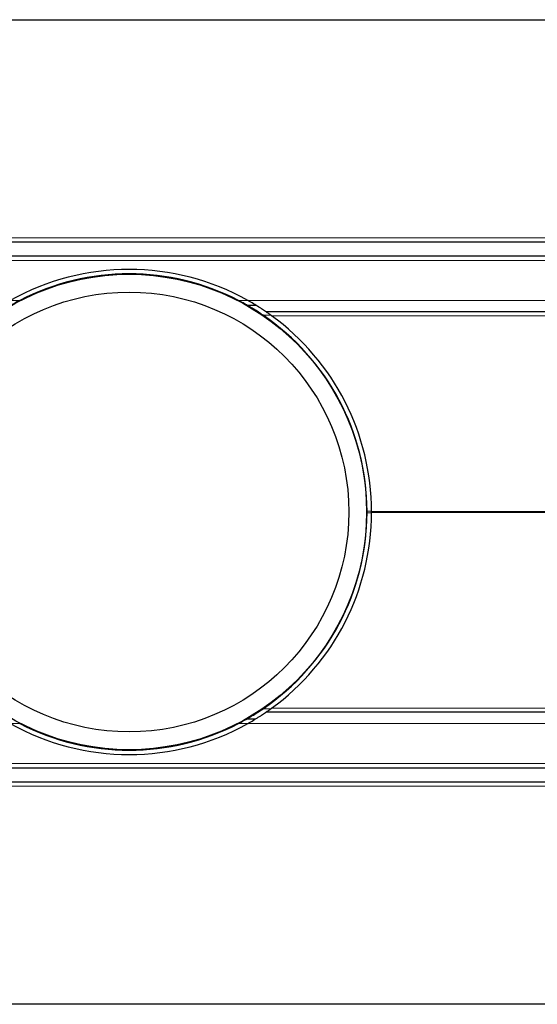
# Model space of a CAD drawing. Units: millimetres. Extents: x 0 to 420, y 0 to 297.
# Drawn here: x 274 to 297, y 131 to 176 of the extents above; entities that cross this region are included whole.
import ezdxf

# ---------------------------------------------------------------- set-up
doc = ezdxf.new("R2010")
doc.units = ezdxf.units.MM

msp = doc.modelspace()

# ---------------------------------------------------------------- linework, layer by layer
at = {"color": 7, "linetype": 'Continuous', "lineweight": 25}
for p, q in [((178.7526, 175.6566), (378.7526, 175.6566)), ((378.7526, 165.6566), (178.7526, 165.6566)), ((378.7526, 165.0366), (178.7526, 165.0366)), ((284.0441, 162.8366), (284.4363, 162.8366)), ((378.7526, 162.5366), (284.9016, 162.5366)), ((289.4526, 153.4931), (289.4526, 153.5802)), ((284.0441, 144.2366), (284.434, 144.2366)), ((378.7526, 144.5366), (284.9016, 144.5366)), ((178.7526, 142.0366), (378.7526, 142.0366)), ((178.7526, 141.4166), (378.7526, 141.4166)), ((378.7526, 131.4166), (178.7526, 131.4166))]:
    msp.add_line(p, q, dxfattribs=at)
at = {"color": 8, "linetype": 'Continuous', "lineweight": 18}
for p, q in [((378.7526, 165.8566), (178.7526, 165.8566)), ((378.7526, 164.8366), (178.7526, 164.8366)), ((273.4085, 163.0366), (273.8292, 163.0366)), ((283.6761, 163.0366), (284.0968, 163.0366)), ((378.7526, 163.0366), (284.0968, 163.0366)), ((284.776, 162.3802), (285.1241, 162.3802)), ((378.7526, 162.3541), (285.1607, 162.3541)), ((289.4526, 153.5802), (289.6526, 153.5802)), ((378.7526, 153.5541), (289.6526, 153.5541)), ((378.7526, 153.5192), (289.6526, 153.5192)), ((289.4526, 153.4931), (289.6526, 153.4931)), ((284.776, 144.6931), (285.1243, 144.6931)), ((378.7526, 144.7192), (285.1607, 144.7192)), ((273.4085, 144.0366), (273.8292, 144.0366)), ((283.6761, 144.0366), (284.0968, 144.0366)), ((378.7526, 144.0366), (284.0968, 144.0366)), ((378.7526, 142.2366), (178.7526, 142.2366)), ((178.7526, 141.2166), (378.7526, 141.2166))]:
    msp.add_line(p, q, dxfattribs=at)
at = {"color": 7, "linetype": 'Continuous', "lineweight": 25}
for radius in [10.68, 9.88]:
    msp.add_circle((278.7526, 153.5366), radius, dxfattribs=at)
for radius, start, end in [(10.9, 60.64039, 119.35961), (10.7, 62.60437, 117.39563), (10.7, 0.23335, 55.74113), (10.9, 0.09163, 53.99236), (10.9, 306.00764, 359.90837), (10.7, 304.25887, 359.76665), (10.9, 240.64039, 299.35961), (10.7, 242.60437, 297.39563)]:
    msp.add_arc((278.7526, 153.5366), radius, start, end, dxfattribs=at)
for points, knots in [([(273.8292, 163.0366), (273.7474, 162.9935), (273.6447, 162.9393), (273.5355, 162.8786), (273.4933, 162.8549), (273.469, 162.8411), (273.4616, 162.8369), (273.4612, 162.8367), (273.4611, 162.8366)], [0, 0, 0, 0, 0.54633405, 0.68624874, 0.82696386, 0.9091061, 0.98035623, 1, 1, 1, 1]), ([(284.0441, 162.8366), (284.043, 162.8373), (284.0405, 162.8387), (284.0173, 162.8519), (283.9649, 162.8814), (283.8495, 162.9454), (283.7444, 163.0007), (283.6761, 163.0366)], [0, 0, 0, 0, 0.0710167, 0.1579964, 0.2920387, 0.5393406, 1, 1, 1, 1]), ([(284.776, 162.3802), (284.6344, 162.4739), (284.4435, 162.6001), (284.2238, 162.7325), (284.1203, 162.7931), (284.0612, 162.8269), (284.045, 162.8361), (284.0443, 162.8366), (284.0441, 162.8366)], [0, 0, 0, 0, 0.47337414, 0.63810738, 0.80374574, 0.8998178, 0.98278271, 1, 1, 1, 1]), ([(284.9016, 162.5366), (284.9016, 162.5366), (284.899, 162.5385), (284.8889, 162.5454), (284.8813, 162.5505), (284.8531, 162.5696), (284.8268, 162.5874), (284.7675, 162.6269), (284.734, 162.649), (284.6631, 162.6952), (284.6261, 162.7189), (284.5116, 162.7915), (284.4301, 162.8418), (284.2656, 162.9402), (284.1819, 162.9888), (284.0968, 163.0366)], [0, 0, 0, 0, 0.0625, 0.0625, 0.125, 0.125, 0.25, 0.25, 0.375, 0.375, 0.5, 0.5, 0.75, 0.75, 1, 1, 1, 1]), ([(285.1607, 162.3541), (285.1332, 162.374), (285.1062, 162.3935), (285.0531, 162.4313), (285.0268, 162.4499), (284.9768, 162.4849), (284.953, 162.5013), (284.9249, 162.5207), (284.9167, 162.5263), (284.905, 162.5343), (284.9016, 162.5366), (284.9016, 162.5366)], [0, 0, 0, 0, 0.25, 0.25, 0.5, 0.5, 0.75, 0.75, 0.875, 0.875, 1, 1, 1, 1]), ([(284.0441, 144.2366), (284.047, 144.2383), (284.0535, 144.242), (284.1131, 144.2761), (284.248, 144.3549), (284.4804, 144.496), (284.6728, 144.6242), (284.776, 144.6931)], [0, 0, 0, 0, 0.0834663, 0.187061, 0.3507222, 0.6515643, 1, 1, 1, 1]), ([(284.9016, 144.5366), (284.9016, 144.5366), (284.9152, 144.5459), (284.9529, 144.5719), (284.9766, 144.5882), (285.0261, 144.6229), (285.0522, 144.6413), (285.106, 144.6797), (285.1332, 144.6992), (285.1607, 144.7192)], [0, 0, 0, 0, 0.25, 0.25, 0.5, 0.5, 0.75, 0.75, 1, 1, 1, 1]), ([(283.6761, 144.0366), (283.7579, 144.0798), (283.8606, 144.134), (283.9697, 144.1946), (284.012, 144.2184), (284.0363, 144.2322), (284.0437, 144.2364), (284.0441, 144.2366), (284.0441, 144.2366)], [0, 0, 0, 0, 0.5463341, 0.6862487, 0.8269639, 0.9091061, 0.9803562, 1, 1, 1, 1]), ([(284.0968, 144.0366), (284.1818, 144.0845), (284.2654, 144.133), (284.3883, 144.2065), (284.4288, 144.2311), (284.509, 144.2805), (284.5488, 144.3054), (284.6257, 144.3541), (284.6632, 144.3782), (284.734, 144.4242), (284.7671, 144.4461), (284.8268, 144.4859), (284.8528, 144.5034), (284.8812, 144.5227), (284.8887, 144.5278), (284.8989, 144.5348), (284.9016, 144.5366), (284.9016, 144.5366)], [0, 0, 0, 0, 0.25, 0.25, 0.375, 0.375, 0.5, 0.5, 0.625, 0.625, 0.75, 0.75, 0.875, 0.875, 0.9375, 0.9375, 1, 1, 1, 1])]:
    msp.add_open_spline(points, degree=3, knots=knots, dxfattribs=at)
msp.add_open_spline([(289.6526, 153.5192), (289.6527, 153.5308), (289.6527, 153.5424), (289.6526, 153.5541)], degree=3, dxfattribs=at)

doc.saveas('drawing.dxf')
